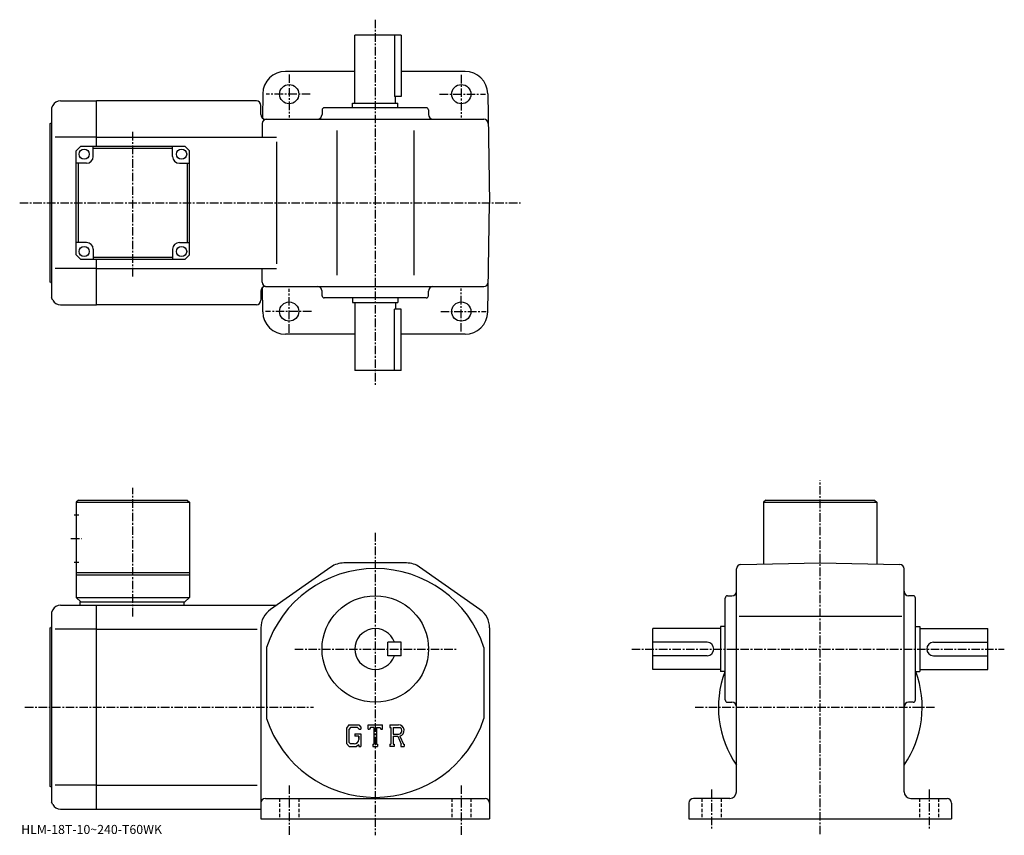
# Model space of a CAD drawing. Extents: x -11 to 424, y -4 to 357.
import ezdxf

# ---------------------------------------------------------------- set-up
doc = ezdxf.new("R2010")
doc.units = 0
doc.header["$LTSCALE"] = 3
doc.linetypes.add('CENTER', pattern=[2, 1.25, -0.25, 0.25, -0.25])
doc.linetypes.add('DASHED', pattern=[0.75, 0.5, -0.25])
doc.layers.get('0').update_dxf_attribs({"linetype": 'CONTINUOUS'})
doc.styles.get("Standard").update_dxf_attribs({"font": 'txt', "bigfont": 'BIGFONT'})

msp = doc.modelspace()

# ---------------------------------------------------------------- linework, layer by layer
at = {"linetype": 'CENTER'}
for p, q in [((146.348755, 356.577515), (146.348755, 195.406876)), ((108.348747, 332.40686), (108.348747, 313.446869)), ((184.348755, 332.209381), (184.348755, 313.446869)), ((117.675941, 323.700012), (98.123436, 323.700012)), ((174.753433, 323.700012), (195.095932, 323.700012)), ((39.348751, 243.234192), (39.348751, 307.366241)), ((-10.6375, 275.700012), (210.490005, 275.700012)), ((108.348747, 218.350632), (108.348747, 237.705627)), ((184.348755, 218.844376), (184.348755, 237.903122)), ((118.169685, 227.699997), (97.925941, 227.699997)), ((175.247192, 227.699997), (195.293442, 227.699997)), ((342.848755, -3.10669), (342.848755, 153.070938)), ((39.348751, 93.090492), (39.348751, 149.790497)), ((11.97375, 127.480003), (16.598749, 127.480003)), ((146.348755, 129.928757), (146.348755, -3.5391)), ((110.836052, 78.68), (182.789993, 78.68)), ((259.598755, 78.68), (424.098755, 78.68)), ((-8.3, 52.98), (119.138252, 52.98)), ((287.598755, 52.98), (393.816559, 52.98)), ((108.348747, 18.4175), (108.348747, -3.5825)), ((184.348755, 18.4175), (184.348755, -3.5825)), ((294.848755, 16.63625), (294.848755, -1.36375)), ((390.848755, 16.63625), (390.848755, -0.61375))]:
    msp.add_line(p, q, dxfattribs=at)
at = {"linetype": 'CONTINUOUS'}
for p, q in [((157.848755, 349.700012), (137.348755, 349.700012)), ((137.348755, 319.700012), (137.348755, 349.700012)), ((154.833755, 349.700012), (154.833755, 322.700012)), ((157.848755, 349.700012), (157.848755, 322.700012)), ((137.348755, 333.700012), (106.688118, 333.700012)), ((186.009384, 333.700012), (157.848755, 333.700012)), ((96.689636, 323.874512), (96.503662, 313.219879)), ((157.848755, 322.700012), (154.833755, 322.700012)), ((155.348755, 319.700012), (155.348755, 322.700012)), ((196.007858, 323.874512), (196.848755, 275.700012)), ((3.926093, 318.699982), (3.34875, 317.700012)), ((3.34875, 317.700012), (3.34875, 233.699997)), ((7.390199, 320.700012), (23.348749, 320.700012)), ((93.848747, 320.700012), (23.348749, 320.700012)), ((23.348749, 300.699982), (23.348749, 320.700012)), ((95.848747, 314.700012), (95.848747, 318.700012)), ((168.848755, 317.700012), (123.848747, 317.700012)), ((136.348755, 319.700012), (156.348755, 319.700012)), ((136.348755, 317.700012), (136.348755, 319.700012)), ((156.348755, 317.700012), (156.348755, 319.700012)), ((122.848747, 316.700012), (122.848747, 314.700012)), ((169.848755, 316.700012), (169.848755, 314.700012)), ((2.84875, 240.699997), (2.84875, 310.700012)), ((96.460289, 310.734894), (96.35495, 304.700012)), ((97.848747, 312.700012), (194.237518, 312.700012)), ((23.348749, 304.700012), (5.09875, 304.700012)), ((23.348749, 304.700012), (102.691299, 304.700012)), ((129.348755, 307.700012), (129.348755, 243.699997)), ((163.348755, 307.700012), (163.348755, 243.699997)), ((16.348749, 300.699982), (14.34875, 298.699982)), ((16.348749, 300.699982), (62.34874, 300.699982)), ((21.84877, 296.200012), (21.84877, 300.699982)), ((56.848751, 296.199982), (56.848751, 300.699982)), ((62.34874, 300.699982), (64.34874, 298.699982)), ((102.691299, 302.700012), (102.691299, 248.699997)), ((14.34875, 252.699982), (14.34875, 298.699982)), ((56.848751, 299.700012), (21.84877, 299.700012)), ((64.348747, 252.699982), (64.34874, 298.699982)), ((18.84877, 293.200012), (14.34877, 293.200012)), ((15.348756, 258.200012), (15.348756, 293.200012)), ((59.848751, 293.199982), (64.34874, 293.199982)), ((63.348743, 293.200012), (63.348743, 258.200012)), ((196.007858, 227.525482), (196.848755, 275.700012)), ((18.848749, 258.199982), (14.34876, 258.199982)), ((59.848728, 258.200012), (64.348732, 258.200012)), ((14.34875, 252.699982), (16.348749, 250.699982)), ((21.848749, 255.199982), (21.848749, 250.699982)), ((56.848728, 255.199997), (56.848728, 250.700012)), ((62.348743, 250.699982), (64.348747, 252.699982)), ((62.348743, 250.699982), (16.348749, 250.699982)), ((21.848749, 251.699997), (56.848728, 251.699997)), ((23.348749, 230.699997), (23.348749, 250.699982)), ((23.348749, 246.699997), (5.09875, 246.699997)), ((23.348749, 246.699997), (102.691299, 246.699997)), ((96.460289, 240.6651), (96.35495, 246.699997)), ((95.848747, 236.699997), (95.848747, 232.699997)), ((96.689636, 227.525482), (96.503662, 238.180115)), ((97.848747, 238.699997), (194.237518, 238.699997)), ((122.848747, 234.699997), (122.848747, 236.699997)), ((169.848755, 234.699997), (169.848755, 236.699997)), ((3.926093, 232.700012), (3.34875, 233.699997)), ((7.390199, 230.699997), (23.348749, 230.699997)), ((93.848747, 230.699997), (23.348749, 230.699997)), ((168.848755, 233.699997), (123.848747, 233.699997)), ((136.348755, 233.699997), (136.348755, 231.699997)), ((136.348755, 231.699997), (156.348755, 231.699997)), ((137.348755, 231.699997), (137.348755, 201.699997)), ((155.348755, 231.699997), (155.348755, 228.699997)), ((156.348755, 233.699997), (156.348755, 231.699997)), ((157.848755, 228.699997), (154.833755, 228.699997)), ((154.833755, 201.699997), (154.833755, 228.699997)), ((157.848755, 201.699997), (157.848755, 228.699997)), ((137.348755, 217.699997), (106.688118, 217.699997)), ((186.009384, 217.699997), (157.848755, 217.699997)), ((157.848755, 201.699997), (137.348755, 201.699997)), ((15.34875, 144.479996), (14.34875, 143.479996)), ((14.34875, 143.479996), (14.34875, 101.480003)), ((14.34875, 143.479996), (64.348732, 143.479996)), ((15.34875, 144.479996), (63.348728, 144.479996)), ((63.348728, 144.479996), (64.348732, 143.479996)), ((64.348732, 143.479996), (64.348747, 101.480003)), ((318.848755, 144.479996), (317.848755, 143.479996)), ((317.848755, 143.479996), (317.848755, 116.24353)), ((317.848755, 143.479996), (367.848724, 143.479996)), ((318.848755, 144.479996), (366.848724, 144.479996)), ((366.848724, 144.479996), (367.848724, 143.479996)), ((367.848724, 143.479996), (367.848755, 116.243629)), ((13.47375, 137.979996), (15.47375, 137.979996)), ((13.47375, 116.980003), (15.47375, 116.980003)), ((126.763718, 114.866577), (100.105949, 96.166382)), ((160.190979, 116.68), (132.506531, 116.68)), ((192.591568, 96.166367), (165.933807, 114.866577)), ((305.848755, 15.68), (305.848755, 114.068626)), ((307.813843, 116.068329), (342.848755, 116.68)), ((342.848755, 116.68), (377.883636, 116.068466)), ((379.848755, 15.68), (379.848755, 114.068764)), ((14.34875, 112.480003), (64.34874, 112.480003)), ((14.34875, 111.480003), (64.348747, 111.480003)), ((14.34875, 101.480003), (16.348749, 99.480003)), ((14.34875, 101.480003), (64.348747, 101.480003)), ((62.348751, 99.480003), (64.348747, 101.480003)), ((300.848755, 56.179996), (300.848755, 101.18)), ((301.848755, 102.18), (303.848755, 102.18)), ((383.848755, 102.18), (381.848755, 102.18)), ((384.848755, 56.179996), (384.848755, 101.18)), ((3.926093, 95.979988), (3.34875, 94.980003)), ((7.390199, 97.980003), (23.348749, 97.980003)), ((15.84875, 99.480003), (62.348751, 99.480003)), ((15.84875, 99.480003), (15.84875, 97.980003)), ((23.348749, 7.98), (23.348749, 97.980003)), ((23.348749, 97.980003), (102.691299, 97.980003)), ((61.848751, 99.480003), (61.848751, 97.980003)), ((3.34875, 94.980003), (3.34875, 10.98)), ((307.098755, 93.18), (378.848755, 93.18)), ((2.84875, 17.98), (2.84875, 87.980003)), ((23.348749, 87.389297), (5.09875, 87.389297)), ((23.348749, 87.389297), (94.231659, 87.389297)), ((95.84877, 87.979813), (95.848701, 3.68)), ((196.848755, 87.97979), (196.848755, 10.68)), ((268.848755, 69.68), (268.848755, 87.68)), ((298.848755, 87.68), (268.848755, 87.68)), ((298.848755, 88.68), (298.848755, 68.68)), ((300.848755, 88.68), (298.848755, 88.68)), ((384.848755, 88.68), (386.848755, 88.68)), ((386.848755, 88.68), (386.848755, 68.68)), ((386.848755, 87.68), (416.848755, 87.68)), ((416.848755, 69.68), (416.848755, 87.68)), ((98.348747, 79.372192), (98.348747, 47.987484)), ((157.848755, 81.680038), (151.848755, 81.680023)), ((151.848755, 75.680023), (151.848755, 81.680023)), ((157.848755, 75.680038), (157.848755, 81.680038)), ((194.348755, 79.37236), (194.348755, 47.987648)), ((292.848755, 81.68), (268.848755, 81.68)), ((392.848755, 81.68), (416.848755, 81.68)), ((157.848755, 75.680038), (151.848755, 75.680023)), ((292.848663, 75.68), (268.848755, 75.68)), ((392.848755, 75.68), (416.848755, 75.68)), ((298.848755, 69.68), (268.848755, 69.68)), ((386.848755, 69.68), (416.848755, 69.68)), ((300.848755, 68.68), (298.848755, 68.68)), ((384.848755, 68.68), (386.848755, 68.68)), ((301.848755, 55.179996), (303.848755, 55.179996)), ((383.848755, 55.179996), (381.848755, 55.179996)), ((134.756149, 45.2425), (133.598755, 43.760506)), ((133.598755, 43.760506), (133.598755, 36.92086)), ((135.389343, 43.972481), (134.669556, 43.079987)), ((134.756149, 45.2425), (139.042755, 45.2425)), ((138.461243, 43.972481), (135.389343, 43.972481)), ((139.052353, 43.401039), (138.449142, 43.972481)), ((139.042755, 45.2425), (139.973755, 44.209358)), ((139.973755, 44.209358), (139.973755, 43.250313)), ((143.161255, 43.250313), (143.161255, 45.2425)), ((143.161255, 45.2425), (149.536255, 45.2425)), ((144.211243, 44.07209), (143.868851, 43.250313)), ((145.726151, 44.07209), (144.211243, 44.07209)), ((145.726151, 44.07209), (145.726151, 36.725899)), ((146.921555, 44.07209), (146.921555, 36.725899)), ((146.921555, 44.07209), (148.58255, 44.07209)), ((148.58255, 44.07209), (148.871246, 43.250313)), ((149.536255, 43.250313), (149.536255, 45.2425)), ((152.723755, 45.2425), (156.546249, 45.2425)), ((152.723755, 45.2425), (152.723755, 44.07209)), ((152.723755, 44.07209), (153.196854, 44.07209)), ((153.196854, 44.07209), (153.196854, 36.67609)), ((154.292557, 44.07209), (154.292557, 41.14584)), ((154.292557, 44.07209), (157.267456, 44.070152)), ((134.669556, 43.079987), (134.669556, 37.570919)), ((137.383957, 41.233219), (137.383957, 40.187321)), ((137.383957, 41.233219), (139.973755, 41.233219)), ((139.052353, 40.187321), (137.383957, 40.187321)), ((139.052353, 43.401039), (139.052353, 43.250313)), ((139.052353, 43.250313), (139.973755, 43.250313)), ((139.052353, 40.187321), (139.052353, 38.792789)), ((139.052353, 39.191231), (139.052353, 39.98811)), ((139.973755, 41.233219), (139.973755, 35.68)), ((143.161255, 43.250313), (143.868851, 43.250313)), ((148.871246, 43.250313), (149.536255, 43.250313)), ((154.292557, 41.14584), (156.747253, 41.14584)), ((154.292557, 40.149971), (154.292557, 36.67609)), ((154.292557, 40.149971), (156.333054, 40.149971)), ((156.333054, 40.149971), (157.828156, 36.67609)), ((157.250549, 40.236622), (158.830444, 36.67609)), ((133.598755, 36.92086), (134.828552, 35.68)), ((134.669556, 37.570919), (135.400848, 36.80061)), ((134.828552, 35.68), (138.143845, 35.68)), ((137.06015, 36.80061), (135.400848, 36.80061)), ((139.052353, 36.442268), (138.143845, 35.68)), ((139.052353, 36.442268), (139.052353, 35.68)), ((139.052353, 35.68), (139.973755, 35.68)), ((145.253052, 36.725899), (145.253052, 35.68)), ((145.253052, 36.725899), (145.726151, 36.725899)), ((145.253052, 35.68), (147.319946, 35.68)), ((146.921555, 36.725899), (147.319946, 36.725899)), ((147.319946, 36.725899), (147.319946, 35.68)), ((152.723755, 36.67609), (153.196854, 36.67609)), ((152.723755, 36.67609), (152.723755, 35.68)), ((154.728348, 35.68), (152.723755, 35.68)), ((154.292557, 36.67609), (154.728348, 36.67609)), ((154.728348, 36.67609), (154.728348, 35.68)), ((157.629547, 36.67609), (157.828156, 36.67609)), ((157.629547, 36.67609), (157.629547, 35.68)), ((157.629547, 35.68), (159.098755, 35.68)), ((158.830444, 36.67609), (159.098755, 36.67609)), ((159.098755, 36.67609), (159.098755, 35.68)), ((23.348749, 18.5707), (5.09875, 18.5707)), ((23.348749, 18.5707), (94.231659, 18.5707)), ((3.926093, 9.98001), (3.34875, 10.98)), ((97.848747, 12.68), (194.848755, 12.68)), ((196.848755, 10.68), (196.848755, 3.68)), ((284.848755, 10.68), (284.848755, 3.68)), ((302.848755, 12.68), (286.848755, 12.68)), ((382.848755, 12.68), (398.848755, 12.68)), ((400.848755, 10.68), (400.848755, 3.68)), ((7.390199, 7.98), (23.348749, 7.98)), ((23.348749, 7.98), (95.848747, 7.98)), ((95.848747, 3.68), (196.848755, 3.68)), ((284.848755, 3.68), (400.848755, 3.68))]:
    msp.add_line(p, q, dxfattribs=at)
at = {"linetype": 'DASHED'}
for p, q in [((104.098747, 12.68), (104.098747, 3.68)), ((112.598747, 12.68), (112.598747, 3.68)), ((180.098755, 12.68), (180.098755, 3.68)), ((188.598755, 12.68), (188.598755, 3.68)), ((290.598755, 12.68), (290.598755, 3.68)), ((299.098755, 12.68), (299.098755, 3.68)), ((386.598755, 12.68), (386.598755, 3.68)), ((395.098755, 12.68), (395.098755, 3.68))]:
    msp.add_line(p, q, dxfattribs=at)
at = {"linetype": 'CONTINUOUS'}
for centre, radius in [((108.348747, 323.700012), 4.25), ((184.348755, 323.700012), 4.25), ((17.84877, 297.200012), 2.25), ((60.848751, 297.199982), 2.25), ((17.848749, 254.199982), 2.25), ((60.848728, 254.199997), 2.25), ((108.348747, 227.699997), 4.25), ((184.348755, 227.699997), 4.25), ((146.348755, 78.68), 23.5)]:
    msp.add_circle(centre, radius, dxfattribs=at)
for centre, radius, start, end in [((106.688118, 323.700012), 10, 90, 179), ((186.009384, 323.700012), 10, 1, 90), ((7.390213, 316.700012), 4, 90, 150.000397), ((93.848747, 318.700012), 2, 0, 90), ((123.848763, 316.700012), 1, 90, 180), ((168.848755, 316.700012), 1, 0, 90), ((97.848747, 314.700012), 2, 180, 270), ((120.848747, 314.700012), 2, -90, 0), ((171.84874, 314.700012), 2, 180, 270), ((2.848749, 311.200012), 0.5, -90, 0), ((98.459984, 310.700012), 2, 90, 179), ((194.237518, 310.700012), 2, 1, 90), ((18.84877, 296.200012), 3, -90, 0), ((59.848751, 296.199982), 3, 180, 270), ((18.848749, 255.199982), 3, 0, 90), ((59.848728, 255.199997), 3, 90, 180), ((2.848749, 240.199997), 0.5, 0, 90), ((98.459984, 240.699997), 2, -179, -90), ((194.237518, 240.699997), 2, -90, -1), ((97.848747, 236.699997), 2, -270, -180), ((120.848747, 236.699997), 2, 0, 90), ((171.84874, 236.699997), 2, -270, -180), ((7.390213, 234.699997), 4, -150.000397, -90), ((93.848747, 232.699997), 2, -90, 0), ((123.848763, 234.699997), 1, -180, -90), ((168.848755, 234.699997), 1, -90, 0), ((106.688118, 227.699997), 10, -179, -90), ((186.009384, 227.699997), 10, -90, -1), ((146.348755, 63.68), 50.5, 18.10379, 161.896194), ((132.506531, 106.68), 10, 90, 125.049332), ((160.190979, 106.68), 10, 54.950645, 90), ((307.848755, 114.068642), 2, 91.000641, 180), ((377.848755, 114.068764), 2, 0, 89.000137), ((301.848755, 101.179993), 1, 90, 180), ((303.848755, 104.18), 2, -90, 0), ((381.848755, 104.18), 2, 180, 270), ((383.848755, 101.179993), 1, 0, 90), ((7.390213, 93.980011), 4, 90, 150.000397), ((105.84877, 87.979813), 10, 125.049377, 180), ((186.848755, 87.97979), 10, 0, 54.950645), ((2.848749, 88.480003), 0.5, -90, 0), ((146.348755, 78.68), 9, 19.47121, 340.528809), ((292.848755, 78.68), 3, -90, 90), ((392.848755, 78.68), 3, 90, 270), ((342.848755, 52.98), 45, 159.637695, 214.692093), ((342.848755, 52.98), 45, -34.692108, 20.437799), ((301.848755, 56.179996), 1, 180, 270), ((303.848755, 53.180008), 2, 0, 90), ((381.848755, 53.180008), 2, 90, 180), ((383.848755, 56.179996), 1, -90, 0), ((146.348755, 63.68), 50.5, 198.103806, 341.89621), ((156.546249, 42.69001), 2.55249, -73.981873, 90.00351), ((156.546249, 42.69001), 1.557193, -82.585274, 62.41185), ((137.06015, 38.792789), 1.992187, -89.999786, 0.000109), ((2.848749, 17.48), 0.5, 0, 90), ((302.848755, 15.68), 3, -90, 0), ((382.848755, 15.68), 3, 180, 270), ((7.390213, 11.97999), 4, -150.000397, -90), ((97.848763, 10.68), 2, 90, 180), ((194.848755, 10.67999), 2, 0, 90), ((286.848755, 10.68001), 2, 90, 180), ((398.848755, 10.67999), 2, 0, 90)]:
    msp.add_arc(centre, radius, start, end, dxfattribs=at)

# ---------------------------------------------------------------- texts
msp.add_text('HLM-18T-10~240-T60WK', height=4).set_placement((-10, -3))

doc.saveas('drawing.dxf')
